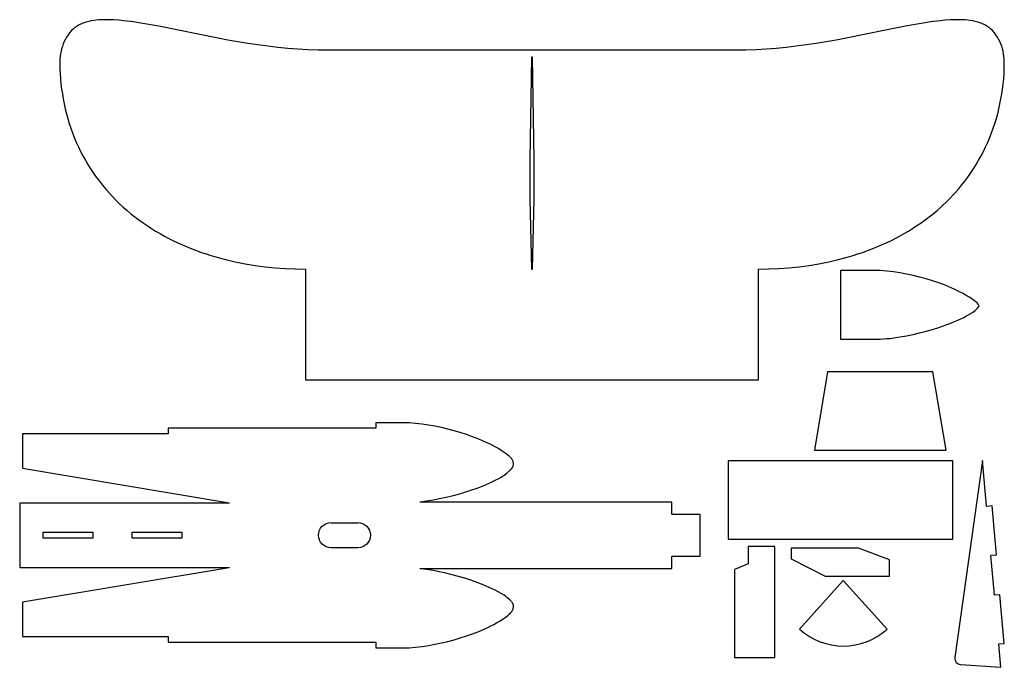
# Model space of a CAD drawing. Units: millimetres. Extents: x 33634 to 34455, y 26161 to 26700.
import ezdxf

# ---------------------------------------------------------------- set-up
doc = ezdxf.new("R2010")
doc.units = ezdxf.units.MM

msp = doc.modelspace()

# ---------------------------------------------------------------- linework, layer by layer
at = {"color": 7, "linetype": 'Continuous', "lineweight": 25}
for p, q in [((33682.2, 26694.66), (33680.5, 26693.49)), ((33684.01, 26695.68), (33682.2, 26694.66)), ((33685.93, 26696.58), (33684.01, 26695.68)), ((33687.85, 26697.33), (33685.93, 26696.58)), ((33689.87, 26697.97), (33687.85, 26697.33)), ((33691.96, 26698.51), (33689.87, 26697.97)), ((33694.04, 26698.99), (33691.96, 26698.51)), ((33698.21, 26699.63), (33694.04, 26698.99)), ((33700.29, 26699.84), (33698.21, 26699.63)), ((33704.46, 26700.05), (33700.29, 26699.84)), ((33708.69, 26700.06), (33704.46, 26700.05)), ((33712.86, 26699.89), (33708.69, 26700.06)), ((33717.04, 26699.63), (33712.86, 26699.89)), ((33721.21, 26699.25), (33717.04, 26699.63)), ((33729.57, 26698.18), (33721.21, 26699.25)), ((33733.74, 26697.54), (33729.57, 26698.18)), ((33741.99, 26696.15), (33733.74, 26697.54)), ((33750.24, 26694.59), (33741.99, 26696.15)), ((33766.74, 26691.27), (33750.24, 26694.59)), ((34372.53, 26694.59), (34356.03, 26691.27)), ((34380.78, 26696.15), (34372.53, 26694.59)), ((34389.08, 26697.54), (34380.78, 26696.15)), ((34393.2, 26698.18), (34389.08, 26697.54)), ((34401.55, 26699.25), (34393.2, 26698.18)), ((34405.73, 26699.63), (34401.55, 26699.25)), ((34409.9, 26699.89), (34405.73, 26699.63)), ((34414.13, 26700.05), (34409.9, 26699.89)), ((34418.3, 26700.06), (34414.13, 26700.05)), ((34422.47, 26699.84), (34418.3, 26700.06)), ((34424.55, 26699.63), (34422.47, 26699.84)), ((34428.77, 26698.99), (34424.55, 26699.63)), ((34430.86, 26698.51), (34428.77, 26698.99)), ((34432.89, 26697.97), (34430.86, 26698.51)), ((34434.92, 26697.33), (34432.89, 26697.97)), ((34436.88, 26696.59), (34434.92, 26697.33)), ((34438.75, 26695.68), (34436.88, 26696.59)), ((34440.56, 26694.67), (34438.75, 26695.68)), ((34442.32, 26693.5), (34440.56, 26694.67)), ((33674.69, 26687.42), (33673.52, 26685.61)), ((33675.97, 26689.12), (33674.69, 26687.42)), ((33677.36, 26690.67), (33675.97, 26689.12)), ((33678.84, 26692.16), (33677.36, 26690.67)), ((33680.5, 26693.49), (33678.84, 26692.16)), ((33783.19, 26687.9), (33766.74, 26691.27)), ((33799.7, 26684.63), (33783.19, 26687.9)), ((34339.58, 26687.9), (34323.13, 26684.63)), ((34356.03, 26691.27), (34339.58, 26687.9)), ((34443.91, 26692.17), (34442.32, 26693.5)), ((34445.41, 26690.68), (34443.91, 26692.17)), ((34446.79, 26689.14), (34445.41, 26690.68)), ((34448.07, 26687.43), (34446.79, 26689.14)), ((34449.25, 26685.62), (34448.07, 26687.43)), ((33670.69, 26679.85), (33669.95, 26677.87)), ((33671.49, 26681.82), (33670.69, 26679.85)), ((33672.45, 26683.74), (33671.49, 26681.82)), ((33673.52, 26685.61), (33672.45, 26683.74)), ((33807.95, 26683.07), (33799.7, 26684.63)), ((33816.2, 26681.63), (33807.95, 26683.07)), ((33824.51, 26680.29), (33816.2, 26681.63)), ((33832.82, 26679.05), (33824.51, 26680.29)), ((33841.18, 26677.98), (33832.82, 26679.05)), ((33849.54, 26676.96), (33841.18, 26677.98)), ((34281.65, 26677.98), (34273.29, 26676.96)), ((34289.95, 26679.05), (34281.65, 26677.98)), ((34298.26, 26680.29), (34289.95, 26679.05)), ((34306.57, 26681.63), (34298.26, 26680.29)), ((34314.82, 26683.07), (34306.57, 26681.63)), ((34323.13, 26684.63), (34314.82, 26683.07)), ((34450.31, 26683.75), (34449.25, 26685.62)), ((34451.27, 26681.83), (34450.31, 26683.75)), ((34452.13, 26679.86), (34451.27, 26681.83)), ((34452.82, 26677.88), (34452.13, 26679.86)), ((34453.41, 26675.8), (34452.82, 26677.88)), ((33668.45, 26671.68), (33668.19, 26669.6)), ((33668.88, 26673.76), (33668.45, 26671.68)), ((33669.36, 26675.79), (33668.88, 26673.76)), ((33669.95, 26677.87), (33669.36, 26675.79)), ((33857.9, 26676.16), (33849.54, 26676.96)), ((33866.27, 26675.52), (33857.9, 26676.16)), ((33874.68, 26675.09), (33866.27, 26675.52)), ((33883.04, 26674.82), (33874.68, 26675.09)), ((34239.73, 26674.82), (33883.05, 26674.82)), ((34248.15, 26675.09), (34239.73, 26674.82)), ((34256.51, 26675.52), (34248.15, 26675.09)), ((34264.92, 26676.16), (34256.51, 26675.52)), ((34273.29, 26676.96), (34264.92, 26676.16)), ((34453.94, 26673.77), (34453.41, 26675.8)), ((34454.32, 26671.69), (34453.94, 26673.77)), ((34454.64, 26669.6), (34454.32, 26671.69)), ((33667.81, 26665.43), (33667.76, 26663.35)), ((33667.76, 26663.35), (33667.81, 26659.12)), ((33667.97, 26667.52), (33667.81, 26665.43)), ((33668.19, 26669.6), (33667.97, 26667.52)), ((34059.86, 26583.52), (34061.25, 26668.93)), ((34061.41, 26669.09), (34061.41, 26669.09)), ((34061.57, 26668.93), (34062.91, 26583.52)), ((34454.85, 26667.52), (34454.64, 26669.6)), ((34454.96, 26665.44), (34454.85, 26667.52)), ((34455.01, 26663.35), (34454.96, 26665.44)), ((34455.01, 26659.13), (34455.01, 26663.35)), ((33667.81, 26659.12), (33668.03, 26654.89)), ((33668.03, 26654.89), (33668.35, 26650.67)), ((34454.48, 26650.67), (34454.8, 26654.9)), ((34454.8, 26654.9), (34455.01, 26659.13)), ((33668.35, 26650.67), (33668.78, 26646.49)), ((33668.78, 26646.49), (33669.31, 26642.32)), ((34453.46, 26642.32), (34453.99, 26646.5)), ((34453.99, 26646.5), (34454.48, 26650.67)), ((33669.31, 26642.32), (33669.95, 26638.19)), ((33669.95, 26638.19), (33670.65, 26634.07)), ((34452.12, 26634.07), (34452.87, 26638.2)), ((34452.87, 26638.2), (34453.46, 26642.32)), ((33670.65, 26634.07), (33671.45, 26629.95)), ((33671.45, 26629.95), (33672.31, 26625.83)), ((34450.46, 26625.83), (34451.32, 26629.95)), ((34451.32, 26629.95), (34452.12, 26634.07)), ((33672.31, 26625.83), (33673.33, 26621.76)), ((33673.33, 26621.76), (33674.4, 26617.69)), ((34448.37, 26617.69), (34449.5, 26621.76)), ((34449.5, 26621.76), (34450.46, 26625.83)), ((33674.4, 26617.69), (33675.63, 26613.68)), ((33675.63, 26613.68), (33676.91, 26609.66)), ((34445.86, 26609.67), (34447.2, 26613.68)), ((34447.2, 26613.68), (34448.37, 26617.69)), ((33676.91, 26609.66), (33678.36, 26605.76)), ((33678.36, 26605.76), (33679.91, 26601.85)), ((34442.86, 26601.85), (34444.41, 26605.76)), ((34444.41, 26605.76), (34445.86, 26609.67)), ((33679.91, 26601.85), (33681.57, 26597.99)), ((33681.57, 26597.99), (33683.34, 26594.14)), ((34439.44, 26594.14), (34441.2, 26598)), ((34441.2, 26598), (34442.86, 26601.85)), ((33683.34, 26594.14), (33685.21, 26590.39)), ((33685.21, 26590.39), (33687.14, 26586.65)), ((34435.64, 26586.65), (34437.62, 26590.4)), ((34437.62, 26590.4), (34439.44, 26594.14)), ((33687.14, 26586.65), (33689.17, 26583.01)), ((33689.17, 26583.01), (33691.31, 26579.37)), ((34059.86, 26550.78), (34059.86, 26583.52)), ((34062.91, 26583.52), (34062.91, 26550.78)), ((34431.51, 26579.37), (34433.6, 26583.01)), ((34433.6, 26583.01), (34435.64, 26586.65)), ((33691.31, 26579.37), (33693.51, 26575.83)), ((33693.51, 26575.83), (33695.86, 26572.3)), ((33695.86, 26572.3), (33698.27, 26568.88)), ((34424.5, 26568.88), (34426.97, 26572.31)), ((34426.97, 26572.31), (34429.27, 26575.84)), ((34429.27, 26575.84), (34431.51, 26579.37)), ((33698.27, 26568.88), (33700.79, 26565.5)), ((33700.79, 26565.5), (33703.41, 26562.24)), ((34419.42, 26562.24), (34421.99, 26565.51)), ((34421.99, 26565.51), (34424.5, 26568.88)), ((33703.41, 26562.24), (33706.09, 26558.97)), ((33706.09, 26558.97), (33708.87, 26555.82)), ((33708.87, 26555.82), (33711.71, 26552.77)), ((34408.18, 26549.72), (34413.96, 26555.82)), ((34413.96, 26555.82), (34416.74, 26558.98)), ((34416.74, 26558.98), (34419.42, 26562.24)), ((33711.71, 26552.77), (33714.65, 26549.71)), ((33714.65, 26549.71), (33717.65, 26546.82)), ((33717.65, 26546.82), (33720.75, 26543.93)), ((34061.25, 26492.05), (34059.86, 26550.78)), ((34062.91, 26550.78), (34061.57, 26492.06)), ((34402.07, 26543.94), (34408.18, 26549.72)), ((33720.75, 26543.93), (33723.91, 26541.15)), ((33723.91, 26541.15), (33727.12, 26538.47)), ((33727.12, 26538.47), (33730.39, 26535.85)), ((34392.39, 26535.85), (34395.65, 26538.48)), ((34395.65, 26538.48), (34398.92, 26541.15)), ((34398.92, 26541.15), (34402.07, 26543.94)), ((33730.39, 26535.85), (33733.76, 26533.34)), ((33733.76, 26533.34), (33737.19, 26530.87)), ((33737.19, 26530.87), (33740.61, 26528.52)), ((34382.16, 26528.52), (34385.64, 26530.88)), ((34385.64, 26530.88), (34389.01, 26533.34)), ((34389.01, 26533.34), (34392.39, 26535.85)), ((33740.61, 26528.52), (33744.15, 26526.22)), ((33744.15, 26526.22), (33747.73, 26524.02)), ((33747.73, 26524.02), (33751.37, 26521.88)), ((34371.46, 26521.88), (34375.04, 26524.02)), ((34375.04, 26524.02), (34378.63, 26526.22)), ((34378.63, 26526.22), (34382.16, 26528.52)), ((33751.37, 26521.88), (33755.01, 26519.84)), ((33755.01, 26519.84), (33758.71, 26517.86)), ((33758.71, 26517.86), (33762.51, 26515.99)), ((33762.51, 26515.99), (33766.26, 26514.17)), ((33766.26, 26514.17), (33770.11, 26512.46)), ((34352.72, 26512.46), (34356.52, 26514.17)), ((34356.52, 26514.17), (34360.32, 26515.99)), ((34360.32, 26515.99), (34364.07, 26517.87)), ((34364.07, 26517.87), (34367.76, 26519.85)), ((34367.76, 26519.85), (34371.46, 26521.88)), ((33770.11, 26512.46), (33773.97, 26510.8)), ((33773.97, 26510.8), (33777.87, 26509.24)), ((33777.87, 26509.24), (33781.78, 26507.75)), ((33781.78, 26507.75), (33785.74, 26506.3)), ((33785.74, 26506.3), (33789.71, 26504.96)), ((34333.07, 26504.96), (34337.08, 26506.3)), ((34337.08, 26506.3), (34340.99, 26507.75)), ((34340.99, 26507.75), (34344.95, 26509.25)), ((34344.95, 26509.25), (34348.81, 26510.8)), ((34348.81, 26510.8), (34352.72, 26512.46)), ((33789.71, 26504.96), (33793.72, 26503.68)), ((33793.72, 26503.68), (33797.74, 26502.5)), ((33797.74, 26502.5), (33801.75, 26501.37)), ((33801.75, 26501.37), (33805.82, 26500.3)), ((33805.82, 26500.3), (33814.02, 26498.38)), ((33814.02, 26498.38), (33818.14, 26497.52)), ((33818.14, 26497.52), (33822.26, 26496.72)), ((34300.51, 26496.72), (34304.63, 26497.52)), ((34304.63, 26497.52), (34308.76, 26498.38)), ((34308.76, 26498.38), (34316.95, 26500.3)), ((34316.95, 26500.3), (34321.02, 26501.37)), ((34321.02, 26501.37), (34325.04, 26502.5)), ((34325.04, 26502.5), (34329.11, 26503.68)), ((34329.11, 26503.68), (34333.07, 26504.96)), ((33822.26, 26496.72), (33830.56, 26495.32)), ((33830.56, 26495.32), (33834.74, 26494.73)), ((33834.74, 26494.73), (33838.86, 26494.2)), ((33838.86, 26494.2), (33847.22, 26493.34)), ((33847.22, 26493.34), (33851.44, 26493.02)), ((33851.44, 26493.02), (33855.62, 26492.81)), ((33855.62, 26492.81), (33864.03, 26492.43)), ((33864.03, 26492.43), (33872.39, 26492.22)), ((33872.54, 26492.05), (33872.54, 26400.01)), ((34061.42, 26491.9), (34061.41, 26491.9)), ((34250.23, 26400.01), (34250.23, 26492.05)), ((34250.38, 26492.22), (34258.8, 26492.43)), ((34258.8, 26492.43), (34267.21, 26492.81)), ((34267.21, 26492.81), (34271.38, 26493.02)), ((34271.38, 26493.02), (34275.56, 26493.34)), ((34275.56, 26493.34), (34283.91, 26494.2)), ((34283.91, 26494.2), (34288.09, 26494.73)), ((34288.09, 26494.73), (34292.27, 26495.32)), ((34292.27, 26495.32), (34300.51, 26496.72)), ((34351.48, 26491.26), (34318.38, 26491.26)), ((34318.38, 26491.26), (34318.38, 26433.98)), ((34356.99, 26490.72), (34351.48, 26491.26)), ((34362.56, 26490.03), (34356.99, 26490.72)), ((34368.02, 26489.17), (34362.56, 26490.03)), ((34373.53, 26488.21), (34368.02, 26489.17)), ((34378.99, 26487.03), (34373.53, 26488.21)), ((34384.4, 26485.69), (34378.99, 26487.03)), ((34389.75, 26484.24), (34384.4, 26485.69)), ((34395.11, 26482.58), (34389.75, 26484.24)), ((34400.41, 26480.82), (34395.11, 26482.58)), ((34405.6, 26478.84), (34400.41, 26480.82)), ((34410.74, 26476.75), (34405.6, 26478.84)), ((34413.31, 26475.63), (34410.74, 26476.75)), ((34418.34, 26473.16), (34413.31, 26475.63)), ((34420.8, 26471.88), (34418.34, 26473.16)), ((34423.21, 26470.49), (34420.8, 26471.88)), ((34425.61, 26469.05), (34423.21, 26470.49)), ((34427.91, 26467.55), (34425.61, 26469.05)), ((34430.16, 26465.89), (34427.91, 26467.55)), ((34431.28, 26465.04), (34430.16, 26465.89)), ((34432.33, 26464.2), (34431.28, 26465.04)), ((34428.4, 26456.3), (34429.52, 26457.1)), ((34429.52, 26457.1), (34430.64, 26457.95)), ((34430.64, 26457.95), (34431.7, 26458.86)), ((34431.7, 26458.86), (34432.72, 26459.81)), ((34433.28, 26463.14), (34432.33, 26464.2)), ((34432.72, 26459.81), (34433.81, 26461.12)), ((34433.64, 26462.64), (34433.28, 26463.14)), ((34433.9, 26462.01), (34433.64, 26462.64)), ((34433.81, 26461.12), (34433.91, 26461.41)), ((34433.95, 26461.68), (34433.9, 26462.01)), ((34433.91, 26461.41), (34433.95, 26461.68)), ((34411.02, 26447.58), (34413.58, 26448.65)), ((34413.58, 26448.65), (34416.15, 26449.77)), ((34416.15, 26449.77), (34418.67, 26450.9)), ((34418.67, 26450.9), (34421.18, 26452.13)), ((34421.18, 26452.13), (34423.64, 26453.41)), ((34423.64, 26453.41), (34426.05, 26454.8)), ((34426.05, 26454.8), (34428.4, 26456.3)), ((34384.46, 26439.17), (34389.87, 26440.56)), ((34389.87, 26440.56), (34395.22, 26442.12)), ((34395.22, 26442.12), (34400.52, 26443.78)), ((34400.52, 26443.78), (34405.82, 26445.6)), ((34405.82, 26445.6), (34411.02, 26447.58)), ((34318.38, 26433.98), (34351.49, 26433.98)), ((34351.49, 26433.98), (34357, 26434.41)), ((34357, 26434.41), (34359.78, 26434.67)), ((34359.78, 26434.67), (34362.56, 26435.05)), ((34362.56, 26435.05), (34368.08, 26435.85)), ((34368.08, 26435.85), (34373.59, 26436.76)), ((34373.59, 26436.76), (34379.05, 26437.89)), ((34379.05, 26437.89), (34384.46, 26439.17)), ((33872.54, 26400.01), (34250.23, 26400.01)), ((34307.76, 26406.82), (34296.88, 26341.45)), ((34395.47, 26406.82), (34307.76, 26406.82)), ((34406.61, 26341.45), (34395.47, 26406.82)), ((33931.19, 26359.72), (33758.02, 26359.72)), ((33758.02, 26359.72), (33758.02, 26355.22)), ((33959.04, 26364.39), (33931.35, 26364.39)), ((33931.35, 26364.39), (33931.35, 26359.89)), ((33964.39, 26363.85), (33959.04, 26364.39)), ((33969.79, 26363.21), (33964.39, 26363.85)), ((33975.2, 26362.41), (33969.79, 26363.21)), ((33980.5, 26361.44), (33975.2, 26362.41)), ((33985.85, 26360.37), (33980.5, 26361.44)), ((33991.1, 26359.14), (33985.85, 26360.37)), ((33996.4, 26357.75), (33991.1, 26359.14)), ((33757.85, 26355.06), (33636.76, 26355.06)), ((33636.76, 26355.06), (33636.76, 26326.53)), ((34001.59, 26356.25), (33996.4, 26357.75)), ((34006.79, 26354.54), (34001.59, 26356.25)), ((34011.87, 26352.72), (34006.79, 26354.54)), ((34016.96, 26350.74), (34011.87, 26352.72)), ((34021.99, 26348.6), (34016.96, 26350.74)), ((34024.51, 26347.42), (34021.99, 26348.6)), ((34026.97, 26346.24), (34024.51, 26347.42)), ((34029.43, 26344.96), (34026.97, 26346.24)), ((34031.84, 26343.62), (34029.43, 26344.96)), ((34034.24, 26342.23), (34031.84, 26343.62)), ((34036.65, 26340.73), (34034.24, 26342.23)), ((34296.88, 26341.45), (34406.61, 26341.45)), ((34038.95, 26339.13), (34036.65, 26340.73)), ((34041.3, 26337.42), (34038.95, 26339.13)), ((34042.47, 26336.41), (34041.3, 26337.42)), ((34043.1, 26335.83), (34042.47, 26336.41)), ((34043.8, 26335.08), (34043.1, 26335.83)), ((34044.54, 26334.24), (34043.8, 26335.08)), ((34044.85, 26333.77), (34044.54, 26334.24)), ((34045.18, 26333.11), (34044.85, 26333.77)), ((33636.76, 26326.53), (33808.89, 26297.73)), ((34042.9, 26324.48), (34044.07, 26325.71)), ((34044.07, 26325.71), (34044.33, 26326.02)), ((34044.33, 26326.02), (34045.13, 26327.08)), ((34045.13, 26327.08), (34045.39, 26327.55)), ((34045.38, 26332.82), (34045.18, 26333.11)), ((34045.54, 26332.39), (34045.38, 26332.82)), ((34045.39, 26327.55), (34045.65, 26328.13)), ((34045.75, 26331.92), (34045.54, 26332.39)), ((34045.65, 26328.13), (34045.75, 26328.53)), ((34045.96, 26330.73), (34045.75, 26331.92)), ((34045.75, 26328.53), (34045.91, 26329.02)), ((34045.91, 26329.02), (34046.01, 26329.95)), ((34046.01, 26329.95), (34045.96, 26330.73)), ((34224.88, 26332.59), (34224.88, 26267.38)), ((34412.2, 26332.59), (34224.88, 26332.59)), ((34412.2, 26267.38), (34412.2, 26332.59)), ((34436.94, 26332.95), (34413.83, 26168.75)), ((34440.28, 26294.8), (34436.94, 26332.95)), ((34030.72, 26316.47), (34033.18, 26317.75)), ((34033.18, 26317.75), (34035.64, 26319.14)), ((34035.64, 26319.14), (34038.1, 26320.69)), ((34038.1, 26320.69), (34039.27, 26321.54)), ((34039.27, 26321.54), (34040.5, 26322.4)), ((34040.5, 26322.4), (34042.9, 26324.48)), ((34010.49, 26308.17), (34015.63, 26309.99)), ((34015.63, 26309.99), (34020.72, 26311.92)), ((34020.72, 26311.92), (34025.75, 26314.06)), ((34025.75, 26314.06), (34028.26, 26315.24)), ((34028.26, 26315.24), (34030.72, 26316.47)), ((33979.01, 26300.14), (33984.31, 26301.16)), ((33984.31, 26301.16), (33989.61, 26302.28)), ((33989.61, 26302.28), (33994.91, 26303.57)), ((33994.91, 26303.57), (34000.1, 26304.96)), ((34000.1, 26304.96), (34005.3, 26306.51)), ((34005.3, 26306.51), (34010.49, 26308.17)), ((33808.86, 26297.41), (33634.41, 26297.41)), ((33634.41, 26297.41), (33634.41, 26243.94)), ((33968.25, 26298.59), (33973.65, 26299.28)), ((34178.03, 26298.27), (33968.26, 26298.27)), ((33973.65, 26299.28), (33979.01, 26300.14)), ((34178.03, 26288.25), (34178.03, 26298.27)), ((34444.94, 26295.05), (34440.45, 26294.65)), ((34448.5, 26254.37), (34444.94, 26295.05)), ((34201.55, 26288.09), (34178.24, 26288.09)), ((34201.55, 26253.26), (34201.55, 26288.09)), ((33894.04, 26281.12), (33916.09, 26281.12)), ((33653.86, 26268.37), (33653.86, 26273.03)), ((33654.02, 26273.19), (33695.17, 26273.19)), ((33695.17, 26268.21), (33654.02, 26268.21)), ((33695.33, 26273.03), (33695.33, 26268.37)), ((33728.01, 26268.37), (33728.01, 26273.03)), ((33728.17, 26273.19), (33769.32, 26273.19)), ((33769.32, 26268.21), (33728.17, 26268.21)), ((33769.48, 26273.03), (33769.48, 26268.37)), ((33916.18, 26260.23), (33893.89, 26260.23)), ((34224.88, 26267.38), (34412.2, 26267.38)), ((34241.57, 26261.28), (34241.57, 26246.97)), ((34263.86, 26261.28), (34241.57, 26261.28)), ((34263.86, 26168.85), (34263.86, 26261.28)), ((34277.42, 26260.05), (34277.42, 26250.94)), ((34333.6, 26260.05), (34277.42, 26260.05)), ((34359.4, 26250.14), (34333.6, 26260.05)), ((34178.03, 26243.08), (34178.03, 26253.1)), ((34178.19, 26253.26), (34201.55, 26253.26)), ((34446.74, 26220.93), (34443.87, 26253.81)), ((34444.01, 26253.98), (34448.5, 26254.37)), ((33634.41, 26243.94), (33808.86, 26243.94)), ((33808.89, 26243.62), (33636.76, 26214.82)), ((33968.27, 26243.08), (34178.03, 26243.08)), ((34241.47, 26246.82), (34230.27, 26242.15)), ((34277.42, 26250.94), (34305.7, 26236.53)), ((34359.4, 26236.53), (34359.4, 26250.14)), ((33973.65, 26242.06), (33968.25, 26242.76)), ((33979, 26241.21), (33973.65, 26242.06)), ((33984.3, 26240.19), (33979, 26241.21)), ((33989.6, 26239.07), (33984.3, 26240.19)), ((33994.91, 26237.78), (33989.6, 26239.07)), ((34000.1, 26236.39), (33994.91, 26237.78)), ((34005.29, 26234.84), (34000.1, 26236.39)), ((34010.49, 26233.18), (34005.29, 26234.84)), ((34230.27, 26242.15), (34230.27, 26168.85)), ((34305.7, 26236.53), (34359.4, 26236.53)), ((34015.62, 26231.41), (34010.49, 26233.18)), ((34020.71, 26229.43), (34015.62, 26231.41)), ((34025.74, 26227.29), (34020.71, 26229.43)), ((34028.26, 26226.11), (34025.74, 26227.29)), ((34320.83, 26232.93), (34284.36, 26192.41)), ((34357.36, 26192.41), (34320.83, 26232.93)), ((34030.72, 26224.88), (34028.26, 26226.11)), ((34033.18, 26223.6), (34030.72, 26224.88)), ((34035.64, 26222.21), (34033.18, 26223.6)), ((34038.09, 26220.66), (34035.64, 26222.21)), ((34039.27, 26219.8), (34038.09, 26220.66)), ((34040.49, 26218.96), (34039.27, 26219.8)), ((34042.89, 26216.88), (34040.49, 26218.96)), ((34451.4, 26221.17), (34446.92, 26220.78)), ((34454.96, 26180.5), (34451.4, 26221.17)), ((33636.76, 26214.82), (33636.76, 26186.29)), ((34044.06, 26215.65), (34042.89, 26216.88)), ((34044.33, 26215.34), (34044.06, 26215.65)), ((34045.12, 26214.28), (34044.33, 26215.34)), ((34045.38, 26213.81), (34045.12, 26214.28)), ((34045.64, 26213.25), (34045.38, 26213.81)), ((34045.75, 26212.81), (34045.64, 26213.25)), ((34045.9, 26212.36), (34045.75, 26212.81)), ((34045.75, 26209.43), (34045.96, 26210.64)), ((34046.01, 26211.43), (34045.9, 26212.36)), ((34045.96, 26210.64), (34046.01, 26211.43)), ((34036.65, 26200.62), (34038.95, 26202.22)), ((34038.95, 26202.22), (34041.31, 26203.94)), ((34041.31, 26203.94), (34042.47, 26204.95)), ((34042.47, 26204.95), (34043.11, 26205.53)), ((34043.11, 26205.53), (34043.8, 26206.27)), ((34043.8, 26206.27), (34044.55, 26207.13)), ((34044.55, 26207.13), (34044.86, 26207.59)), ((34044.86, 26207.59), (34045.17, 26208.22)), ((34045.17, 26208.22), (34045.39, 26208.6)), ((34045.39, 26208.6), (34045.75, 26209.43)), ((34022, 26192.76), (34024.51, 26193.93)), ((34024.51, 26193.93), (34026.97, 26195.11)), ((34026.97, 26195.11), (34029.43, 26196.39)), ((34029.43, 26196.39), (34031.84, 26197.73)), ((34031.84, 26197.73), (34034.25, 26199.12)), ((34034.25, 26199.12), (34036.65, 26200.62)), ((33636.76, 26186.29), (33757.85, 26186.29)), ((33758.02, 26186.13), (33758.02, 26181.62)), ((34001.6, 26185.15), (34006.79, 26186.81)), ((34006.79, 26186.81), (34011.88, 26188.63)), ((34011.88, 26188.63), (34016.96, 26190.62)), ((34016.96, 26190.62), (34022, 26192.76)), ((33758.02, 26181.62), (33931.19, 26181.62)), ((33931.35, 26181.46), (33931.35, 26176.96)), ((33959.04, 26176.96), (33964.39, 26177.5)), ((33964.39, 26177.5), (33969.8, 26178.14)), ((33969.8, 26178.14), (33975.21, 26178.94)), ((33975.21, 26178.94), (33980.5, 26179.91)), ((33980.5, 26179.91), (33985.86, 26180.98)), ((33985.86, 26180.98), (33991.11, 26182.21)), ((33991.11, 26182.21), (33996.41, 26183.6)), ((33996.41, 26183.6), (34001.6, 26185.15)), ((34452.01, 26160.69), (34450.33, 26179.93)), ((34450.48, 26180.11), (34454.96, 26180.5)), ((33931.35, 26176.96), (33959.04, 26176.96)), ((34230.27, 26168.85), (34263.86, 26168.85)), ((34418.44, 26163), (34452.01, 26160.69))]:
    msp.add_line(p, q, dxfattribs=at)
for points in [[(33883.05, 26674.82), (33883.05, 26674.82), (33883.04, 26674.82), (33883.04, 26674.82)], [(34061.25, 26668.93), (34061.25, 26668.94), (34061.25, 26668.95), (34061.26, 26668.97)], [(34061.26, 26668.99), (34061.29, 26669.04), (34061.34, 26669.08), (34061.41, 26669.09)], [(34061.26, 26668.97), (34061.26, 26668.97), (34061.26, 26668.98), (34061.26, 26668.99)], [(34061.41, 26669.09), (34061.41, 26669.09), (34061.41, 26669.09), (34061.41, 26669.09)], [(34061.41, 26669.09), (34061.41, 26669.09), (34061.41, 26669.09), (34061.41, 26669.09)], [(34061.41, 26669.09), (34061.5, 26669.08), (34061.57, 26669.01), (34061.57, 26668.93)], [(33872.39, 26492.22), (33872.4, 26492.22), (33872.41, 26492.22), (33872.42, 26492.21)], [(33872.42, 26492.21), (33872.45, 26492.21), (33872.47, 26492.19), (33872.49, 26492.18)], [(33872.49, 26492.18), (33872.52, 26492.15), (33872.54, 26492.1), (33872.54, 26492.05)], [(34061.34, 26491.91), (34061.29, 26491.94), (34061.25, 26491.99), (34061.25, 26492.05)], [(34061.41, 26491.9), (34061.38, 26491.9), (34061.36, 26491.9), (34061.34, 26491.91)], [(34061.57, 26492.06), (34061.57, 26491.97), (34061.5, 26491.9), (34061.42, 26491.9)], [(34250.23, 26492.05), (34250.23, 26492.14), (34250.3, 26492.22), (34250.38, 26492.22)], [(33931.35, 26359.89), (33931.35, 26359.8), (33931.28, 26359.72), (33931.19, 26359.72)], [(33758.02, 26355.22), (33758.02, 26355.14), (33757.94, 26355.06), (33757.85, 26355.06)], [(33809.02, 26297.56), (33809.02, 26297.47), (33808.95, 26297.41), (33808.86, 26297.41)], [(33808.89, 26297.73), (33808.97, 26297.72), (33809.03, 26297.64), (33809.02, 26297.56)], [(33968.1, 26298.43), (33968.1, 26298.51), (33968.17, 26298.58), (33968.25, 26298.59)], [(33968.22, 26298.27), (33968.15, 26298.29), (33968.1, 26298.35), (33968.1, 26298.43)], [(33968.26, 26298.27), (33968.25, 26298.27), (33968.24, 26298.27), (33968.22, 26298.27)], [(33968.26, 26298.27), (33968.26, 26298.27), (33968.26, 26298.27), (33968.26, 26298.27)], [(33968.26, 26298.27), (33968.26, 26298.27), (33968.26, 26298.27), (33968.26, 26298.27)], [(34440.45, 26294.65), (34440.37, 26294.65), (34440.29, 26294.71), (34440.28, 26294.8)], [(34178.19, 26288.09), (34178.1, 26288.09), (34178.03, 26288.16), (34178.03, 26288.25)], [(34178.22, 26288.09), (34178.21, 26288.09), (34178.2, 26288.09), (34178.19, 26288.09)], [(34178.24, 26288.09), (34178.23, 26288.09), (34178.23, 26288.09), (34178.22, 26288.09)], [(33883.45, 26270.7), (33883.45, 26276.48), (33888.15, 26281.18), (33893.92, 26281.18)], [(33893.92, 26281.18), (33893.97, 26281.18), (33894.01, 26281.16), (33894.04, 26281.12)], [(33916.09, 26281.12), (33916.12, 26281.16), (33916.16, 26281.18), (33916.21, 26281.18)], [(33916.21, 26281.18), (33921.99, 26281.18), (33926.69, 26276.48), (33926.69, 26270.7)], [(33653.86, 26273.03), (33653.86, 26273.12), (33653.93, 26273.19), (33654.02, 26273.19)], [(33654.02, 26268.21), (33653.93, 26268.21), (33653.86, 26268.28), (33653.86, 26268.37)], [(33695.17, 26273.19), (33695.26, 26273.19), (33695.33, 26273.12), (33695.33, 26273.03)], [(33695.33, 26268.37), (33695.33, 26268.28), (33695.26, 26268.21), (33695.17, 26268.21)], [(33728.01, 26273.03), (33728.01, 26273.12), (33728.08, 26273.19), (33728.17, 26273.19)], [(33728.17, 26268.21), (33728.08, 26268.21), (33728.01, 26268.28), (33728.01, 26268.37)], [(33769.32, 26273.19), (33769.41, 26273.19), (33769.48, 26273.12), (33769.48, 26273.03)], [(33769.48, 26268.37), (33769.48, 26268.28), (33769.41, 26268.21), (33769.32, 26268.21)], [(33893.89, 26260.23), (33888.13, 26260.24), (33883.45, 26264.94), (33883.45, 26270.7)], [(33926.69, 26270.7), (33926.69, 26264.93), (33921.99, 26260.23), (33916.21, 26260.23)], [(33893.89, 26260.23), (33893.89, 26260.23), (33893.89, 26260.23), (33893.89, 26260.23)], [(33916.2, 26260.23), (33916.19, 26260.23), (33916.19, 26260.23), (33916.18, 26260.23)], [(33916.21, 26260.23), (33916.21, 26260.23), (33916.2, 26260.23), (33916.2, 26260.23)], [(34178.03, 26253.1), (34178.03, 26253.19), (34178.1, 26253.26), (34178.19, 26253.26)], [(34443.87, 26253.81), (34443.86, 26253.9), (34443.92, 26253.97), (34444.01, 26253.98)], [(33808.86, 26243.94), (33808.95, 26243.94), (33809.02, 26243.87), (33809.02, 26243.79)], [(33809.02, 26243.79), (33809.03, 26243.71), (33808.97, 26243.63), (33808.89, 26243.62)], [(33968.1, 26242.92), (33968.1, 26242.97), (33968.12, 26243.01), (33968.15, 26243.04)], [(33968.15, 26243.04), (33968.18, 26243.07), (33968.23, 26243.08), (33968.27, 26243.08)], [(34241.57, 26246.97), (34241.57, 26246.91), (34241.53, 26246.85), (34241.47, 26246.82)], [(33968.25, 26242.76), (33968.17, 26242.77), (33968.1, 26242.84), (33968.1, 26242.92)], [(34446.92, 26220.78), (34446.83, 26220.77), (34446.75, 26220.84), (34446.74, 26220.93)], [(33757.85, 26186.29), (33757.94, 26186.29), (33758.02, 26186.21), (33758.02, 26186.13)], [(34284.36, 26192.41), (34305.2, 26173.76), (34336.52, 26173.76), (34357.36, 26192.41)], [(33931.19, 26181.62), (33931.28, 26181.62), (33931.35, 26181.55), (33931.35, 26181.46)], [(34450.33, 26179.93), (34450.32, 26180.02), (34450.39, 26180.1), (34450.48, 26180.11)], [(34413.85, 26168.65), (34413.66, 26167.28), (34414.05, 26165.87), (34414.92, 26164.8)], [(34413.83, 26168.75), (34413.85, 26168.72), (34413.85, 26168.69), (34413.85, 26168.65)], [(34414.92, 26164.8), (34415.76, 26163.76), (34417, 26163.09), (34418.33, 26162.97)], [(34418.33, 26162.97), (34418.36, 26162.99), (34418.4, 26163), (34418.44, 26163)]]:
    msp.add_open_spline(points, degree=3, dxfattribs=at)

doc.saveas('drawing.dxf')
